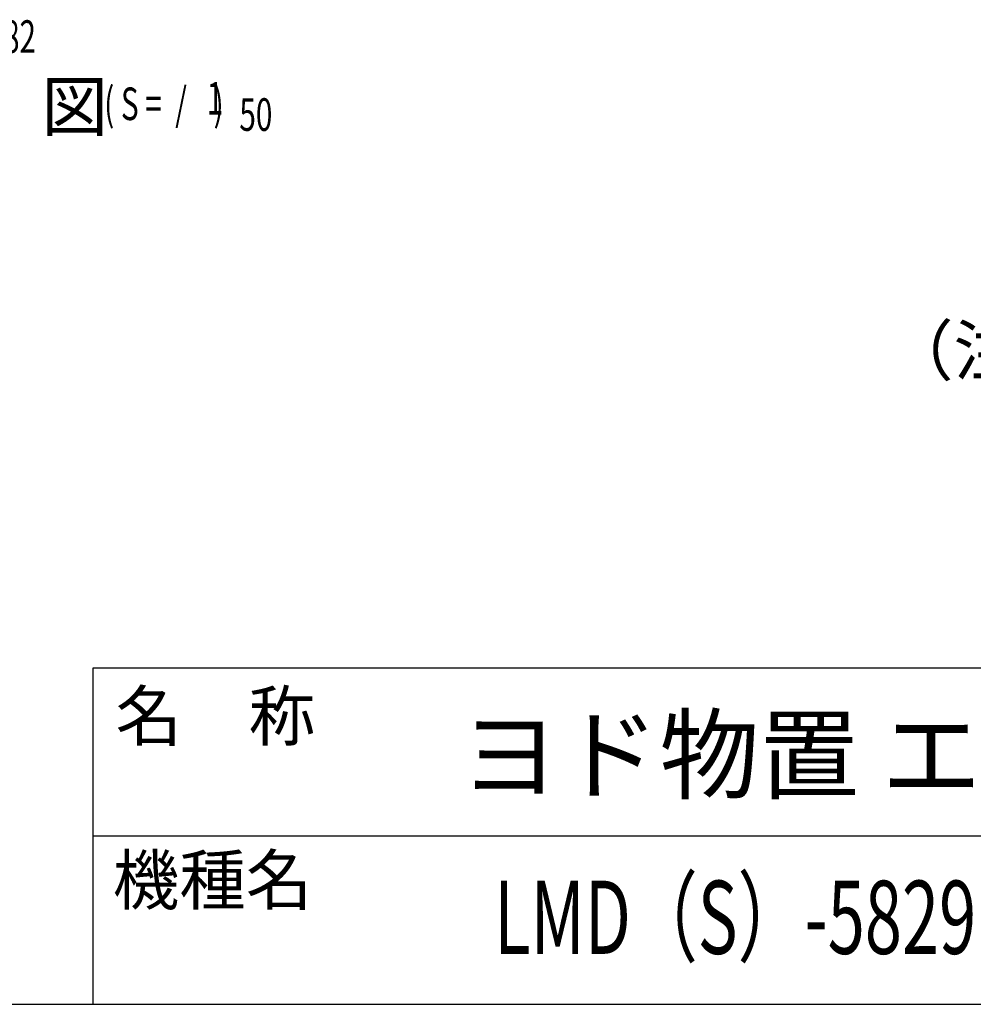
# Model space of a CAD drawing. Extents: x 543 to 20478, y 184 to 14052.
# Drawn here: x 12624 to 15557, y 517 to 3545 of the extents above; entities that cross this region are included whole.
import ezdxf
from ezdxf.enums import TextEntityAlignment as Align

# ---------------------------------------------------------------- set-up
doc = ezdxf.new("R2010")
doc.units = 0
doc.header["$LTSCALE"] = 50
doc.header["$MEASUREMENT"] = 0
for name, color, linetype in [('M1', 4, 'CONTINUOUS'), ('NAME', 20, 'CONTINUOUS'), ('SUNPOU', 4, 'CONTINUOUS'), ('U5', 4, 'CONTINUOUS'), ('WAKUMOJI-01', 130, 'CONTINUOUS'), ('WAKUSEN-01', 50, 'CONTINUOUS'), ('WAKUSEN-02', 130, 'CONTINUOUS')]:
    doc.layers.add(name, color=color, linetype=linetype)
doc.styles.add('00', font='ROMANS', dxfattribs={"width": 0.666667, "bigfont": 'BIGFONT'})
doc.styles.add('01', font='ROMANS', dxfattribs={"height": 3, "bigfont": 'BIGFONT'})
doc.styles.add('WAKUMOJI', font='SIMPLEX', dxfattribs={"height": 3, "bigfont": 'BIGFONT'})

msp = doc.modelspace()

# ---------------------------------------------------------------- linework, layer by layer
at = {"layer": 'WAKUSEN-01'}
for p, q in [((12850, 1552.5), (20477.5, 1552.5)), ((12850, 517.5), (12850, 1552.5)), ((542.5, 517.5), (20477.5, 517.5))]:
    msp.add_line(p, q, dxfattribs=at)
at = {"layer": 'WAKUSEN-02'}
msp.add_line((12850, 1035), (16792.5, 1035), dxfattribs=at)

# ---------------------------------------------------------------- texts
at = {"layer": 'M1', "style": '01'}
msp.add_text('床\u3000伏\u3000図', height=150, dxfattribs=at).set_placement((11872.2, 3203))
at = {"layer": 'M1', "style": '00', "width": 0.67}
for s, p in [('( S =  /    )', (12884, 3236.1)), ('1', (13199.7, 3253.1)), ('50', (13299.6, 3203))]:
    msp.add_text(s, height=100.2, dxfattribs=at).set_placement(p)
at = {"layer": 'NAME', "style": '01'}
msp.add_text('ヨド物置 エルモ', height=225, dxfattribs=at).set_placement((13977.6, 1172.5))
at = {"layer": 'NAME', "style": '00', "width": 0.67}
msp.add_text('LMD（S）-5829HW', height=225, dxfattribs=at).set_placement((15895.7, 672.5), align=Align.RIGHT)
at = {"layer": 'SUNPOU', "style": '00', "width": 0.666667}
msp.add_text('182', height=100, dxfattribs=at).set_placement((12522.7, 3442.9))
at = {"layer": 'U5', "style": '01'}
msp.add_text('（注）        型の図面は\u3000枚で\u3000組です。\u3000', height=150, dxfattribs=at).set_placement((15291, 2452.5))
at = {"layer": 'WAKUMOJI-01', "style": 'WAKUMOJI'}
for s, p in [('名\u3000称', (12918.9, 1328.7)), ('機種名', (12910.3, 824.5))]:
    msp.add_text(s, height=150, dxfattribs=at).set_placement(p)

doc.saveas('drawing.dxf')
